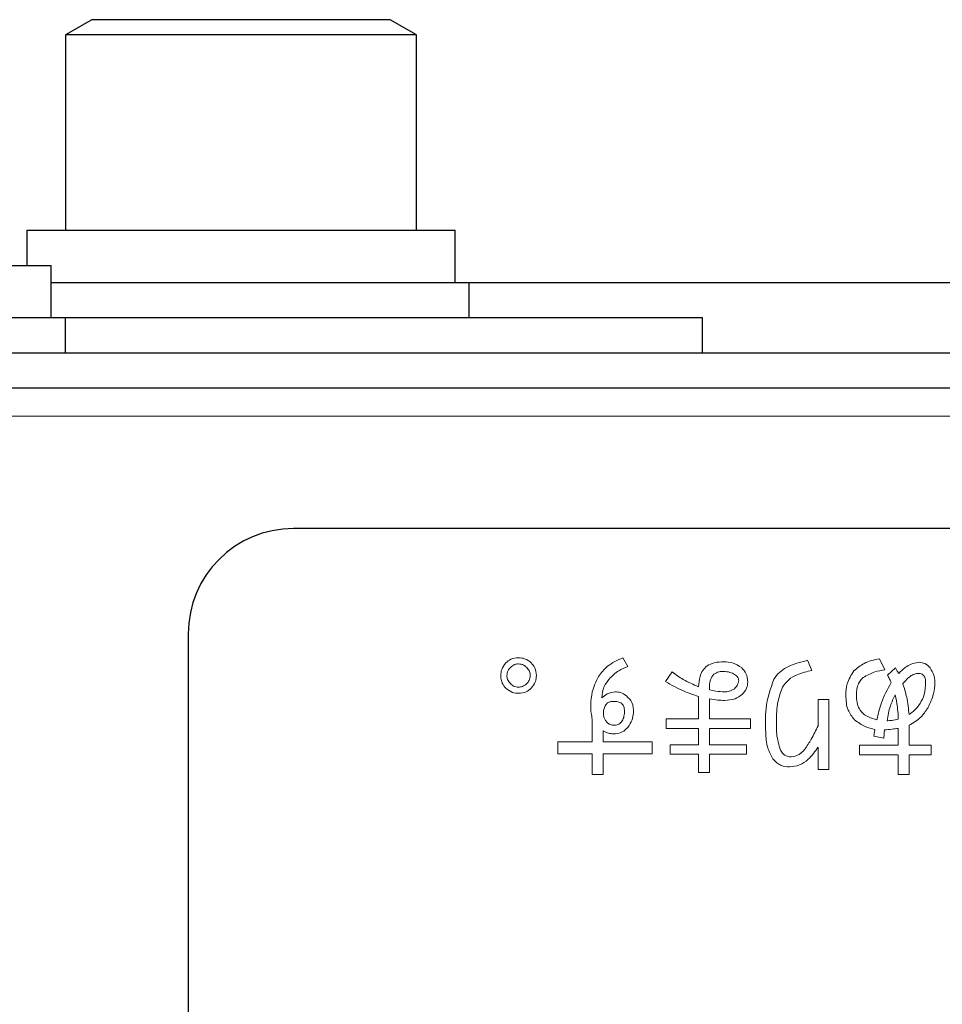
# Model space of a CAD drawing. Units: millimetres. Extents: x 0 to 8400, y 0 to 5940.
# Drawn here: x 1407 to 1434, y 5050 to 5078 of the extents above; entities that cross this region are included whole.
import ezdxf

# ---------------------------------------------------------------- set-up
doc = ezdxf.new("R2010")
doc.units = ezdxf.units.MM
doc.header["$LTSCALE"] = 20
doc.layers.add('外形線', color=7, linetype='Continuous', lineweight=25)

msp = doc.modelspace()

# ---------------------------------------------------------------- linework, layer by layer
at = {"color": 1, "linetype": 'Continuous', "lineweight": 18}
for p, q in [((1556.2117952, 5066.8295565), (1183.2117952, 5066.8295565)), ((1424.7359265, 5059.7019503), (1424.5911388, 5059.9480893)), ((1429.9799205, 5059.5861202), (1429.8496116, 5059.8756955)), ((1432.0589638, 5059.600599), (1431.8996974, 5059.9191318)), ((1425.995579, 5059.5426839), (1425.807355, 5059.2675874)), ((1432.3630179, 5059.658514), (1432.1313576, 5059.4558113)), ((1427.0568188, 5059.0359272), (1427.0568188, 5059.0648847)), ((1426.7484747, 5058.8477032), (1426.7484747, 5058.2095651)), ((1427.0568188, 5058.2095651), (1427.0568188, 5058.7753094)), ((1430.4620097, 5058.7608306), (1430.1536656, 5058.7608306)), ((1430.1536656, 5058.7608306), (1430.1536656, 5058.0079349)), ((1430.4620097, 5056.7627611), (1430.4620097, 5058.7608306)), ((1423.722413, 5058.1961588), (1423.722413, 5057.5542669)), ((1426.7484747, 5058.2095651), (1425.8218338, 5058.2095651)), ((1425.8218338, 5058.2095651), (1425.8218338, 5057.9355411)), ((1428.2253087, 5058.2095651), (1427.0568188, 5058.2095651)), ((1428.2253087, 5057.9355411), (1428.2253087, 5058.2095651)), ((1432.4354117, 5058.2830314), (1432.4354117, 5058.1961588)), ((1424.030757, 5057.5542669), (1424.030757, 5057.8631472)), ((1425.8218338, 5057.9355411), (1426.7484747, 5057.9355411)), ((1426.7484747, 5057.9355411), (1426.7484747, 5057.4711481)), ((1427.0568188, 5057.4711481), (1427.0568188, 5057.9355411)), ((1427.0568188, 5057.9355411), (1428.2253087, 5057.9355411)), ((1432.4354117, 5057.9355411), (1432.4354117, 5057.4566693)), ((1432.7437557, 5057.4566693), (1432.7437557, 5058.0224137)), ((1423.722413, 5057.5542669), (1422.737857, 5057.5542669)), ((1422.737857, 5057.5542669), (1422.737857, 5057.2116028)), ((1425.4309072, 5057.5542669), (1424.030757, 5057.5542669)), ((1425.4309072, 5057.2116028), (1425.4309072, 5057.5542669)), ((1431.740431, 5057.7183596), (1432.0300063, 5057.6604445)), ((1422.737857, 5057.2116028), (1423.722413, 5057.2116028)), ((1423.722413, 5057.2116028), (1423.722413, 5056.6179735)), ((1424.030757, 5056.6179735), (1424.030757, 5057.2116028)), ((1424.030757, 5057.2116028), (1425.4309072, 5057.2116028)), ((1426.7484747, 5057.4711481), (1425.9376639, 5057.4711481)), ((1425.9376639, 5057.4711481), (1425.9376639, 5057.1971241)), ((1428.1094786, 5057.4711481), (1427.0568188, 5057.4711481)), ((1428.1094786, 5057.1971241), (1428.1094786, 5057.4711481)), ((1430.1536656, 5057.3998268), (1430.1536656, 5056.7627611)), ((1432.4354117, 5057.4566693), (1431.3350256, 5057.4566693)), ((1431.3350256, 5057.4566693), (1431.3350256, 5057.1826453)), ((1433.3765314, 5057.4566693), (1432.7437557, 5057.4566693)), ((1433.3765314, 5057.1826453), (1433.3765314, 5057.4566693)), ((1425.9376639, 5057.1971241), (1426.7484747, 5057.1971241)), ((1426.7484747, 5057.1971241), (1426.7484747, 5056.6758886)), ((1427.0568188, 5056.6758886), (1427.0568188, 5057.1971241)), ((1427.0568188, 5057.1971241), (1428.1094786, 5057.1971241)), ((1431.3350256, 5057.1826453), (1432.4354117, 5057.1826453)), ((1432.4354117, 5057.1826453), (1432.4354117, 5056.6179735)), ((1432.7437557, 5056.6179735), (1432.7437557, 5057.1826453)), ((1432.7437557, 5057.1826453), (1433.3765314, 5057.1826453)), ((1426.7484747, 5056.6758886), (1427.0568188, 5056.6758886)), ((1430.1536656, 5056.7627611), (1430.4620097, 5056.7627611)), ((1423.722413, 5056.6179735), (1424.030757, 5056.6179735)), ((1432.4354117, 5056.6179735), (1432.7437557, 5056.6179735))]:
    msp.add_line(p, q, dxfattribs=at)
for points, knots in [([(1421.2599505, 5059.8033017), (1421.2127469, 5059.7434047), (1421.1282776, 5059.6362212), (1421.1191776, 5059.5009921), (1421.1151629, 5059.4413326)], [0, 0, 0, 0, 0.55882647053, 1, 1, 1, 1]), ([(1421.6219196, 5059.9480893), (1421.5458514, 5059.941035), (1421.4099018, 5059.9284275), (1421.3058027, 5059.8415627), (1421.2599505, 5059.8033017)], [0, 0, 0, 0, 0.5595331104, 1, 1, 1, 1]), ([(1421.3902594, 5059.6729928), (1421.4280973, 5059.7050654), (1421.4957148, 5059.7623799), (1421.583332, 5059.770686), (1421.6219196, 5059.7743442)], [0, 0, 0, 0, 0.5595888314, 1, 1, 1, 1]), ([(1421.9838887, 5059.8033017), (1421.9239378, 5059.8503745), (1421.8166694, 5059.9346005), (1421.681531, 5059.9439605), (1421.6219196, 5059.9480893)], [0, 0, 0, 0, 0.55888667072, 1, 1, 1, 1]), ([(1421.6219196, 5059.7743442), (1421.6709834, 5059.7681042), (1421.7587602, 5059.7569407), (1421.8245597, 5059.6986856), (1421.8535798, 5059.6729928)], [0, 0, 0, 0, 0.5589611794, 1, 1, 1, 1]), ([(1422.1286764, 5059.4413326), (1422.121622, 5059.5174008), (1422.1090145, 5059.6533504), (1422.0221498, 5059.7574495), (1421.9838887, 5059.8033017)], [0, 0, 0, 0, 0.5595331104, 1, 1, 1, 1]), ([(1424.5911388, 5059.9480893), (1424.4370204, 5059.878387), (1424.1618888, 5059.7539547), (1423.9773328, 5059.5167198), (1423.8961581, 5059.412375)], [0, 0, 0, 0, 0.560162826, 1, 1, 1, 1]), ([(1427.472413, 5059.8322592), (1427.3778628, 5059.8304475), (1427.2093078, 5059.8272177), (1427.0601167, 5059.7502306), (1426.9946137, 5059.7164291)], [0, 0, 0, 0, 0.5609453115, 1, 1, 1, 1]), ([(1427.9791697, 5059.658514), (1427.8930731, 5059.7166234), (1427.7388595, 5059.8207072), (1427.5540461, 5059.8287199), (1427.472413, 5059.8322592)], [0, 0, 0, 0, 0.5582944558, 1, 1, 1, 1]), ([(1429.8496116, 5059.8756955), (1429.6456914, 5059.8219102), (1429.3615562, 5059.7469676), (1429.0411674, 5059.5406303), (1428.943026, 5059.4068116), (1428.8940131, 5059.3399812)], [0, 0, 0, 0, 0.5599719421, 0.7802454629, 1, 1, 1, 1]), ([(1431.8996974, 5059.9191318), (1431.7477733, 5059.8870513), (1431.4768176, 5059.8298359), (1431.267648, 5059.6504474), (1431.1757592, 5059.5716415)], [0, 0, 0, 0, 0.5606969062, 1, 1, 1, 1]), ([(1433.0435198, 5059.8177804), (1432.9788722, 5059.8111066), (1432.8494561, 5059.7977463), (1432.6407785, 5059.688082), (1432.5222911, 5059.5708693), (1432.4498904, 5059.4992476)], [0, 0, 0, 0, 0.2796596681, 0.5598426281, 1, 1, 1, 1]), ([(1433.3475738, 5059.658514), (1433.3004489, 5059.7079744), (1433.2162923, 5059.7963015), (1433.0963141, 5059.8112171), (1433.0435198, 5059.8177804)], [0, 0, 0, 0, 0.5599677666, 1, 1, 1, 1]), ([(1421.288908, 5059.4413326), (1421.295148, 5059.4903964), (1421.3063115, 5059.5781732), (1421.3645666, 5059.6439727), (1421.3902594, 5059.6729928)], [0, 0, 0, 0, 0.5589611794, 1, 1, 1, 1]), ([(1421.8535798, 5059.6729928), (1421.8855538, 5059.635113), (1421.9426873, 5059.5674263), (1421.9511878, 5059.4798834), (1421.9549312, 5059.4413326)], [0, 0, 0, 0, 0.5596351199, 1, 1, 1, 1]), ([(1424.2002122, 5059.3399812), (1424.2870483, 5059.4272088), (1424.4424727, 5059.5833339), (1424.6460767, 5059.6656323), (1424.7359265, 5059.7019503)], [0, 0, 0, 0, 0.55870349936, 1, 1, 1, 1]), ([(1426.7484747, 5059.1227998), (1426.5991817, 5059.1857683), (1426.3325472, 5059.2982287), (1426.098555, 5059.4679795), (1425.995579, 5059.5426839)], [0, 0, 0, 0, 0.5599166223, 1, 1, 1, 1]), ([(1426.9946137, 5059.7164291), (1426.9480106, 5059.674644), (1426.8546685, 5059.5909521), (1426.7696409, 5059.3795885), (1426.7565047, 5059.2202198), (1426.7484747, 5059.1227998)], [0, 0, 0, 0, 0.2793220161, 0.5594583592, 1, 1, 1, 1]), ([(1427.0568188, 5059.0648847), (1427.057804, 5059.1510004), (1427.0595562, 5059.3041539), (1427.1453043, 5059.4297802), (1427.1828377, 5059.4847689)], [0, 0, 0, 0, 0.5622831135, 1, 1, 1, 1]), ([(1427.1828377, 5059.4847689), (1427.231126, 5059.510148), (1427.3176346, 5059.5556147), (1427.4149426, 5059.5566883), (1427.4579342, 5059.5571627)], [0, 0, 0, 0, 0.5581904354, 1, 1, 1, 1]), ([(1427.4579342, 5059.5571627), (1427.5211427, 5059.5537349), (1427.6339939, 5059.547615), (1427.7329408, 5059.4939132), (1427.776467, 5059.4702901)], [0, 0, 0, 0, 0.5601053037, 1, 1, 1, 1]), ([(1427.776467, 5059.4702901), (1427.7943734, 5059.459928), (1427.8301427, 5059.4392291), (1427.8690217, 5059.3952149), (1427.8889218, 5059.3451609), (1427.8911719, 5059.3127512), (1427.8922971, 5059.2965449)], [0, 0, 0, 0, 0.2803320646, 0.5599826961, 0.7799722711, 1, 1, 1, 1]), ([(1428.1529149, 5059.2531086), (1428.1441339, 5059.3395379), (1428.1284329, 5059.4940789), (1428.0248309, 5059.6082117), (1427.9791697, 5059.658514)], [0, 0, 0, 0, 0.5592641195, 1, 1, 1, 1]), ([(1429.1401521, 5059.108321), (1429.1943829, 5059.1849258), (1429.3030549, 5059.3384327), (1429.6033316, 5059.5007491), (1429.8370433, 5059.5537306), (1429.9799205, 5059.5861202)], [0, 0, 0, 0, 0.2791022198, 0.5592870374, 1, 1, 1, 1]), ([(1431.1757592, 5059.5716415), (1431.0972924, 5059.4533203), (1430.9566654, 5059.2412667), (1430.9479509, 5058.9884232), (1430.9440989, 5058.8766608)], [0, 0, 0, 0, 0.5579777151, 1, 1, 1, 1]), ([(1431.4363769, 5059.3834175), (1431.5448409, 5059.4459146), (1431.7392269, 5059.5579199), (1431.9609558, 5059.5875167), (1432.0589638, 5059.600599)], [0, 0, 0, 0, 0.55798269054, 1, 1, 1, 1]), ([(1432.1313576, 5059.4558113), (1432.1525172, 5059.4163125), (1432.1903086, 5059.3457665), (1432.2197513, 5059.2713711), (1432.232709, 5059.2386299)], [0, 0, 0, 0, 0.5599028607, 1, 1, 1, 1]), ([(1432.4498904, 5059.4992476), (1432.4313156, 5059.5277121), (1432.3981473, 5059.57854), (1432.3737516, 5059.6340782), (1432.3630179, 5059.658514)], [0, 0, 0, 0, 0.5600169293, 1, 1, 1, 1]), ([(1432.5657206, 5059.2096723), (1432.6389864, 5059.2947975), (1432.7411094, 5059.4134509), (1432.9257724, 5059.4994481), (1433.0139491, 5059.4993144), (1433.0579985, 5059.4992476)], [0, 0, 0, 0, 0.55958341081, 0.77998575184, 1, 1, 1, 1]), ([(1433.0579985, 5059.4992476), (1433.077855, 5059.4953228), (1433.1175681, 5059.4874732), (1433.1636465, 5059.4454761), (1433.2055479, 5059.3681892), (1433.2124328, 5059.3005686), (1433.217265, 5059.2531086)], [0, 0, 0, 0, 0.1864153176, 0.3728328441, 0.5598190196, 1, 1, 1, 1]), ([(1433.4778827, 5059.1517573), (1433.4791026, 5059.2537265), (1433.4812773, 5059.4355004), (1433.3883653, 5059.5904751), (1433.3475738, 5059.658514)], [0, 0, 0, 0, 0.5609671224, 1, 1, 1, 1]), ([(1421.1151629, 5059.4413326), (1421.1220445, 5059.3651954), (1421.1343449, 5059.2291063), (1421.2215386, 5059.1251568), (1421.2599505, 5059.0793635)], [0, 0, 0, 0, 0.5594653302, 1, 1, 1, 1]), ([(1421.3902594, 5059.2096723), (1421.3581868, 5059.2475103), (1421.3008723, 5059.3151277), (1421.2925661, 5059.402745), (1421.288908, 5059.4413326)], [0, 0, 0, 0, 0.5595888314, 1, 1, 1, 1]), ([(1421.6219196, 5059.108321), (1421.5728167, 5059.1144715), (1421.4849616, 5059.125476), (1421.419246, 5059.1839014), (1421.3902594, 5059.2096723)], [0, 0, 0, 0, 0.5589079395, 1, 1, 1, 1]), ([(1421.8535798, 5059.2096723), (1421.8157, 5059.1776984), (1421.7480133, 5059.1205649), (1421.6604704, 5059.1120643), (1421.6219196, 5059.108321)], [0, 0, 0, 0, 0.5596351199, 1, 1, 1, 1]), ([(1421.9549312, 5059.4413326), (1421.9487807, 5059.3922297), (1421.9377761, 5059.3043745), (1421.8793508, 5059.238659), (1421.8535798, 5059.2096723)], [0, 0, 0, 0, 0.5589079395, 1, 1, 1, 1]), ([(1421.9838887, 5059.0793635), (1422.0309615, 5059.1393143), (1422.1151876, 5059.2465828), (1422.1245476, 5059.3817212), (1422.1286764, 5059.4413326)], [0, 0, 0, 0, 0.5588866707, 1, 1, 1, 1]), ([(1423.8961581, 5059.412375), (1423.8269185, 5059.2685002), (1423.7030726, 5059.0111578), (1423.68635, 5058.7268995), (1423.6789767, 5058.6015642)], [0, 0, 0, 0, 0.5590795051, 1, 1, 1, 1]), ([(1423.9975095, 5058.8042669), (1424.0070628, 5058.9156495), (1424.0241357, 5059.1147021), (1424.146374, 5059.2710985), (1424.2002122, 5059.3399812)], [0, 0, 0, 0, 0.5595631174, 1, 1, 1, 1]), ([(1425.807355, 5059.2675874), (1425.9758078, 5059.1727883), (1426.2766864, 5059.0034647), (1426.6042875, 5058.8953068), (1426.7484747, 5058.8477032)], [0, 0, 0, 0, 0.5598693594, 1, 1, 1, 1]), ([(1427.8922971, 5059.2965449), (1427.8813491, 5059.2477643), (1427.8617721, 5059.1605354), (1427.8025643, 5059.094147), (1427.776467, 5059.0648847)], [0, 0, 0, 0, 0.5592255321, 1, 1, 1, 1]), ([(1427.9936485, 5058.9056183), (1428.0409519, 5058.9628036), (1428.1255222, 5059.065041), (1428.1445362, 5059.1955836), (1428.1529149, 5059.2531086)], [0, 0, 0, 0, 0.5593389157, 1, 1, 1, 1]), ([(1428.8940131, 5059.3399812), (1428.7998296, 5059.0643575), (1428.6309747, 5058.5702114), (1428.6527316, 5058.0498336), (1428.6623529, 5057.819711)], [0, 0, 0, 0, 0.5577777649, 1, 1, 1, 1]), ([(1431.248153, 5058.7753094), (1431.2471564, 5058.8996457), (1431.2457673, 5059.07297), (1431.3316833, 5059.2809982), (1431.4014919, 5059.3492903), (1431.4363769, 5059.3834175)], [0, 0, 0, 0, 0.5594224929, 0.7798330725, 1, 1, 1, 1]), ([(1432.232709, 5059.2386299), (1432.1307369, 5059.051268), (1431.9484985, 5058.716426), (1431.8643615, 5058.3451899), (1431.8273036, 5058.1816801)], [0, 0, 0, 0, 0.5595530963, 1, 1, 1, 1]), ([(1432.7437557, 5058.3264677), (1432.7288066, 5058.4951361), (1432.7021028, 5058.7964314), (1432.6074054, 5059.0833666), (1432.5657206, 5059.2096723)], [0, 0, 0, 0, 0.5598107909, 1, 1, 1, 1]), ([(1433.217265, 5059.2531086), (1433.2130298, 5059.1324899), (1433.2054619, 5058.9169516), (1433.1030841, 5058.728147), (1433.0579985, 5058.6450005)], [0, 0, 0, 0, 0.5596160943, 1, 1, 1, 1]), ([(1421.2599505, 5059.0793635), (1421.3198475, 5059.0321598), (1421.427031, 5058.9476906), (1421.5622601, 5058.9385905), (1421.6219196, 5058.9345758)], [0, 0, 0, 0, 0.5588264705, 1, 1, 1, 1]), ([(1421.6219196, 5058.9345758), (1421.6980568, 5058.9414575), (1421.8341459, 5058.9537579), (1421.9380954, 5059.0409516), (1421.9838887, 5059.0793635)], [0, 0, 0, 0, 0.5594653302, 1, 1, 1, 1]), ([(1424.3739574, 5058.9780121), (1424.2937594, 5058.9659111), (1424.1504487, 5058.9442871), (1424.0442697, 5058.8470773), (1423.9975095, 5058.8042669)], [0, 0, 0, 0, 0.5596091341, 1, 1, 1, 1]), ([(1424.6924902, 5058.862182), (1424.6383689, 5058.8999981), (1424.5419189, 5058.9673905), (1424.4251871, 5058.9747724), (1424.3739574, 5058.9780121)], [0, 0, 0, 0, 0.5611331013, 1, 1, 1, 1]), ([(1427.4868917, 5058.9780121), (1427.4055781, 5058.9814606), (1427.2603479, 5058.9876198), (1427.1190186, 5059.0211641), (1427.0568188, 5059.0359272)], [0, 0, 0, 0, 0.5598943901, 1, 1, 1, 1]), ([(1427.776467, 5059.0648847), (1427.7263611, 5059.0350839), (1427.6366221, 5058.981711), (1427.5327616, 5058.9791453), (1427.4868917, 5058.9780121)], [0, 0, 0, 0, 0.5583510913, 1, 1, 1, 1]), ([(1427.4868917, 5058.7318731), (1427.5912482, 5058.7379958), (1427.7775196, 5058.7489244), (1427.927634, 5058.8577577), (1427.9936485, 5058.9056183)], [0, 0, 0, 0, 0.5602391148, 1, 1, 1, 1]), ([(1428.966407, 5058.1382438), (1428.9692508, 5058.3254484), (1428.9743183, 5058.6590349), (1429.0895758, 5058.9712967), (1429.1401521, 5059.108321)], [0, 0, 0, 0, 0.5611879188, 1, 1, 1, 1]), ([(1432.1168789, 5058.1527225), (1432.1419398, 5058.296485), (1432.1866916, 5058.553205), (1432.2990855, 5058.7878813), (1432.3485391, 5058.8911395)], [0, 0, 0, 0, 0.5599974974, 1, 1, 1, 1]), ([(1432.3485391, 5058.8911395), (1432.3729033, 5058.7787507), (1432.4164147, 5058.5780385), (1432.4296066, 5058.3731795), (1432.4354117, 5058.2830314)], [0, 0, 0, 0, 0.55995024587, 1, 1, 1, 1]), ([(1433.27518, 5058.5146916), (1433.3329594, 5058.6274994), (1433.4361917, 5058.8290489), (1433.4651378, 5059.0531057), (1433.4778827, 5059.1517573)], [0, 0, 0, 0, 0.5597026298, 1, 1, 1, 1]), ([(1424.0409458, 5058.4133403), (1424.046728, 5058.4521303), (1424.0582682, 5058.5295476), (1424.1110676, 5058.6281888), (1424.1949546, 5058.690062), (1424.2563574, 5058.6986287), (1424.2870848, 5058.7029156)], [0, 0, 0, 0, 0.2806891611, 0.5602012141, 0.7799144264, 1, 1, 1, 1]), ([(1424.2870848, 5058.7029156), (1424.3418699, 5058.70604), (1424.4394141, 5058.7116029), (1424.5247665, 5058.6652984), (1424.5621813, 5058.6450005)], [0, 0, 0, 0, 0.561643877, 1, 1, 1, 1]), ([(1424.5621813, 5058.6450005), (1424.5807277, 5058.6226975), (1424.6179481, 5058.5779381), (1424.638074, 5058.4743348), (1424.6359026, 5058.4005386), (1424.6345751, 5058.3554252)], [0, 0, 0, 0, 0.2785112416, 0.5589371527, 1, 1, 1, 1]), ([(1424.8951929, 5058.369904), (1424.8937525, 5058.4781153), (1424.891178, 5058.6715284), (1424.7532499, 5058.8038792), (1424.6924902, 5058.862182)], [0, 0, 0, 0, 0.5594826971, 1, 1, 1, 1]), ([(1427.0568188, 5058.7753094), (1427.1365888, 5058.7618268), (1427.2790312, 5058.7377513), (1427.4233804, 5058.7336692), (1427.4868917, 5058.7318731)], [0, 0, 0, 0, 0.5600155804, 1, 1, 1, 1]), ([(1430.9440989, 5058.8766608), (1430.9498562, 5058.7315107), (1430.9601371, 5058.4723085), (1431.119928, 5058.2704849), (1431.1902379, 5058.1816801)], [0, 0, 0, 0, 0.55998766409, 1, 1, 1, 1]), ([(1431.8273036, 5058.1816801), (1431.7455862, 5058.2031337), (1431.5825076, 5058.2459474), (1431.3869409, 5058.3867867), (1431.273481, 5058.5774838), (1431.2566016, 5058.7093214), (1431.248153, 5058.7753094)], [0, 0, 0, 0, 0.28059068907, 0.55995826527, 0.77974814924, 1, 1, 1, 1]), ([(1433.0579985, 5058.6450005), (1433.0076197, 5058.5772498), (1432.9176049, 5058.4561957), (1432.7969037, 5058.3661272), (1432.7437557, 5058.3264677)], [0, 0, 0, 0, 0.5596733864, 1, 1, 1, 1]), ([(1423.6789767, 5058.6015642), (1423.6798979, 5058.5250523), (1423.6815428, 5058.3884391), (1423.7099261, 5058.2549053), (1423.722413, 5058.1961588)], [0, 0, 0, 0, 0.56006255311, 1, 1, 1, 1]), ([(1424.1278184, 5058.123765), (1424.1092521, 5058.1463326), (1424.0720998, 5058.1914917), (1424.0386608, 5058.2922887), (1424.0400791, 5058.3674263), (1424.0409458, 5058.4133403)], [0, 0, 0, 0, 0.2798107417, 0.5599172569, 1, 1, 1, 1]), ([(1424.6345751, 5058.3554252), (1424.6282172, 5058.3073882), (1424.6155364, 5058.2115793), (1424.5429012, 5058.0915313), (1424.4302254, 5058.0295535), (1424.3541546, 5058.0247968), (1424.3160423, 5058.0224137)], [0, 0, 0, 0, 0.2807256065, 0.5599016722, 0.7795062432, 1, 1, 1, 1]), ([(1424.7359265, 5057.9644986), (1424.7812755, 5058.0342027), (1424.8623851, 5058.1588728), (1424.8851542, 5058.3053315), (1424.8951929, 5058.369904)], [0, 0, 0, 0, 0.5591081168, 1, 1, 1, 1]), ([(1432.7437557, 5058.0224137), (1432.8635453, 5058.0926744), (1433.077676, 5058.2182695), (1433.2147766, 5058.4240358), (1433.27518, 5058.5146916)], [0, 0, 0, 0, 0.5594230136, 1, 1, 1, 1]), ([(1424.3160423, 5058.0224137), (1424.274804, 5058.0303302), (1424.2008648, 5058.0445244), (1424.1502179, 5058.0994661), (1424.1278184, 5058.123765)], [0, 0, 0, 0, 0.5577324808, 1, 1, 1, 1]), ([(1429.0822371, 5057.3129542), (1429.0372882, 5057.4636241), (1428.9568154, 5057.7333712), (1428.9634696, 5058.0142518), (1428.966407, 5058.1382438)], [0, 0, 0, 0, 0.55855993566, 1, 1, 1, 1]), ([(1431.1902379, 5058.1816801), (1431.2876638, 5058.107431), (1431.4620185, 5057.974554), (1431.6752892, 5057.9273923), (1431.7693885, 5057.9065835)], [0, 0, 0, 0, 0.5587798758, 1, 1, 1, 1]), ([(1432.4354117, 5058.1961588), (1432.3767046, 5058.1822103), (1432.2718627, 5058.1573002), (1432.1642382, 5058.1541214), (1432.1168789, 5058.1527225)], [0, 0, 0, 0, 0.5599581858, 1, 1, 1, 1]), ([(1424.030757, 5057.8631472), (1424.0814786, 5057.8383279), (1424.1721106, 5057.7939793), (1424.2720384, 5057.7816874), (1424.3160423, 5057.7762747)], [0, 0, 0, 0, 0.5596430864, 1, 1, 1, 1]), ([(1424.3160423, 5057.7762747), (1424.4067819, 5057.7855167), (1424.5690106, 5057.8020402), (1424.6848706, 5057.9148062), (1424.7359265, 5057.9644986)], [0, 0, 0, 0, 0.5593317993, 1, 1, 1, 1]), ([(1428.6623529, 5057.819711), (1428.6703274, 5057.6703485), (1428.6845486, 5057.4039839), (1428.8099655, 5057.1697179), (1428.8650556, 5057.0668152)], [0, 0, 0, 0, 0.5607440927, 1, 1, 1, 1]), ([(1430.1536656, 5058.0079349), (1430.0908845, 5057.8792961), (1429.9787967, 5057.6496279), (1429.8388009, 5057.4359203), (1429.7772178, 5057.3419117)], [0, 0, 0, 0, 0.5601068293, 1, 1, 1, 1]), ([(1431.7693885, 5057.9065835), (1431.7642642, 5057.8714051), (1431.7551135, 5057.8085862), (1431.7449173, 5057.7459289), (1431.740431, 5057.7183596)], [0, 0, 0, 0, 0.559998727, 1, 1, 1, 1]), ([(1432.0300063, 5057.6604445), (1432.0305682, 5057.7038331), (1432.0315715, 5057.781308), (1432.0405394, 5057.858252), (1432.044485, 5057.8921048)], [0, 0, 0, 0, 0.560034033, 1, 1, 1, 1]), ([(1432.044485, 5057.8921048), (1432.1176877, 5057.8981662), (1432.2484113, 5057.9089904), (1432.3782709, 5057.9274281), (1432.4354117, 5057.9355411)], [0, 0, 0, 0, 0.5599805074, 1, 1, 1, 1]), ([(1429.3283761, 5057.1247303), (1429.2702157, 5057.144468), (1429.1660135, 5057.1798309), (1429.1079101, 5057.2721589), (1429.0822371, 5057.3129542)], [0, 0, 0, 0, 0.5581485994, 1, 1, 1, 1]), ([(1429.7772178, 5057.3419117), (1429.7073367, 5057.2695316), (1429.5828809, 5057.1406252), (1429.4059579, 5057.1295756), (1429.3283761, 5057.1247303)], [0, 0, 0, 0, 0.5614934618, 1, 1, 1, 1]), ([(1429.3428548, 5056.835155), (1429.4390113, 5056.8473963), (1429.6316179, 5056.8719163), (1429.9211767, 5057.0755368), (1430.0654623, 5057.2767953), (1430.1536656, 5057.3998268)], [0, 0, 0, 0, 0.2792822386, 0.5594172285, 1, 1, 1, 1]), ([(1428.8650556, 5057.0668152), (1428.9394944, 5056.9914601), (1429.0728065, 5056.8565069), (1429.2601293, 5056.8416958), (1429.3428548, 5056.835155)], [0, 0, 0, 0, 0.5583795701, 1, 1, 1, 1])]:
    msp.add_open_spline(points, degree=3, knots=knots, dxfattribs=at)
at = {"layer": '外形線', "linetype": 'Continuous', "lineweight": 25}
for p, q in [((1409.4617952, 5078.1295565), (1408.7117952, 5077.6965438)), ((1417.9617952, 5078.1295565), (1409.4617952, 5078.1295565)), ((1418.7117952, 5077.6965438), (1417.9617952, 5078.1295565)), ((1408.7117952, 5077.6965438), (1408.7117952, 5072.1295565)), ((1418.7117952, 5077.6965438), (1408.7117952, 5077.6965438)), ((1418.7117952, 5072.1295565), (1418.7117952, 5077.6965438)), ((1407.6117952, 5072.1295565), (1407.6117952, 5071.1295565)), ((1407.6117952, 5072.1295565), (1419.8117952, 5072.1295565)), ((1419.8117952, 5070.6295565), (1419.8117952, 5072.1295565)), ((1396.1117952, 5071.1295565), (1408.3117952, 5071.1295565)), ((1408.3117952, 5069.6295565), (1408.3117952, 5071.1295565)), ((1420.2117952, 5070.6295565), (1408.3117952, 5070.6295565)), ((1420.2117952, 5069.6295565), (1420.2117952, 5070.6295565)), ((1536.1117952, 5070.6295565), (1420.2117952, 5070.6295565)), ((1408.7117952, 5069.6295565), (1395.7117952, 5069.6295565)), ((1408.7117952, 5068.6295565), (1408.7117952, 5069.6295565)), ((1426.8617952, 5069.6295565), (1408.7117952, 5069.6295565)), ((1426.8617952, 5068.6295565), (1426.8617952, 5069.6295565)), ((1557.2117952, 5068.6295565), (1182.7117952, 5068.6295565)), ((1556.2117952, 5067.6295565), (1183.2117952, 5067.6295565)), ((1549.2117952, 5063.6295565), (1415.2117952, 5063.6295565)), ((1412.2117952, 5060.6295565), (1412.2117952, 5047.6295565))]:
    msp.add_line(p, q, dxfattribs=at)
msp.add_arc((1415.2117952, 5060.6295565), 3, 90, 180, dxfattribs=at)

doc.saveas('drawing.dxf')
